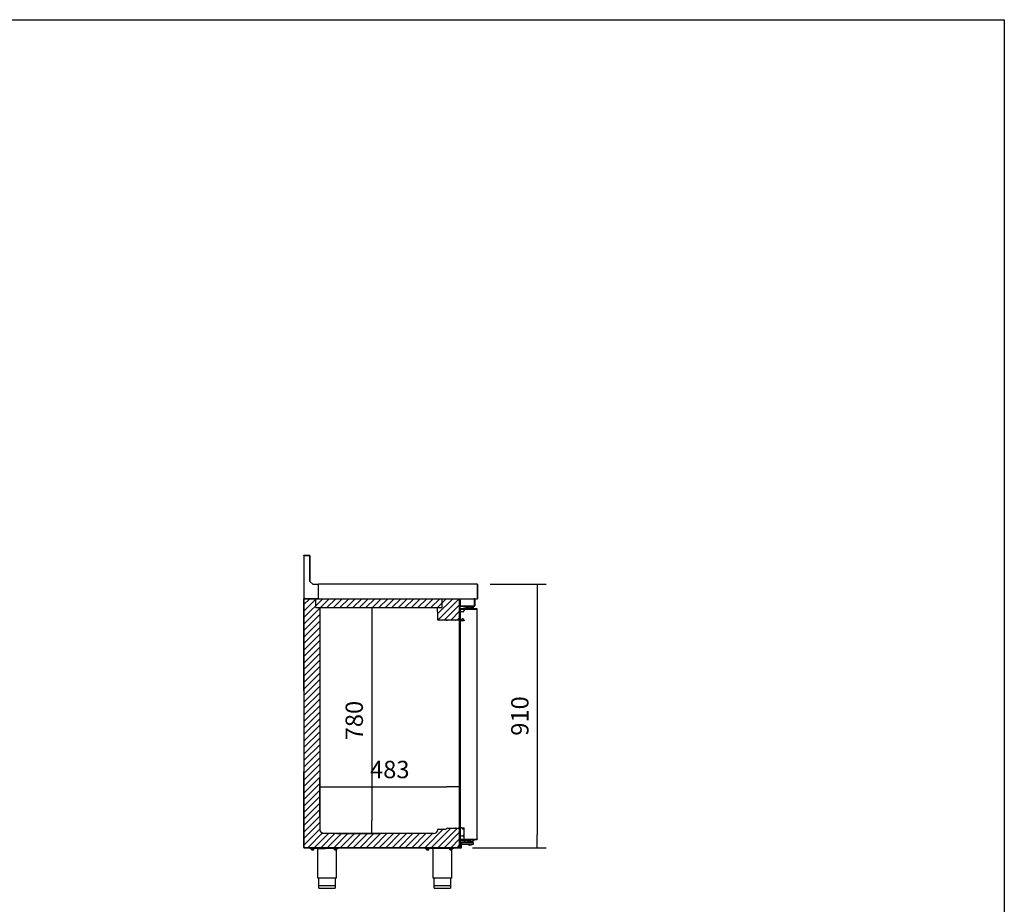
# Model space of a CAD drawing. Units: millimetres. Extents: x 629 to 1889, y 331 to 1347.
# Drawn here: x 1719 to 1889, y 1194 to 1347 of the extents above; entities that cross this region are included whole.
import ezdxf

# ---------------------------------------------------------------- set-up
doc = ezdxf.new("R2010")
doc.units = ezdxf.units.MM
for name, color, linetype in [('10BG171411', 7, 'Continuous'), ('10BG171477', 7, 'Continuous'), ('10BG171487', 7, 'Continuous'), ('__SERINF01_OFICT', 7, 'Continuous'), ('DV1_0', 7, 'Continuous')]:
    doc.layers.add(name, color=color, linetype=linetype)
doc.styles.add('SEACAD_Solid_Edge_ISO', font='seiso.ttf')
doc.dimstyles.new('INFRICO_COT', dxfattribs={"dimtxt": 3, "dimasz": 2.25, "dimexe": 1.5, "dimexo": 2.25, "dimgap": 1.5, "dimtad": 1, "dimdec": 0, "dimlfac": 20, "dimzin": 12, "dimtxsty": 'SEACAD_Solid_Edge_ISO', "dimblk1": '_SE_FILLED', "dimblk2": '_SE_FILLED', "dimsah": 1, "dimcen": 1.5, "dimadec": 1, "dimazin": 0, "dimtfac": 1, "dimtdec": 0, "dimtmove": 0, "dimatfit": 3, "dimfxl": 1, "dimtolj": 1, "dimtzin": 12, "dimarcsym": 0})

# ---------------------------------------------------------------- blocks, each defined once
blk = doc.blocks.new('_SE_FILLED')
at = {"color": 0}
blk.add_line((0, 0), (-1, 0), dxfattribs=at)
blk.add_solid([(0, 0), (-1, -0.1665), (-1, 0.1665), (0, 0)], dxfattribs=at)
blk = doc.blocks.new('*D421')
at = {"color": 0, "lineweight": -2}
for p, q in [((1795.23, 1241.11), (1795.23, 1212.9)), ((1771.09, 1209.31), (1771.09, 1215.9)), ((1773.34, 1214.4), (1792.98, 1214.4))]:
    blk.add_line(p, q, dxfattribs=at)
at = {"layer": 'Defpoints', "color": 0}
for p in [(1795.23, 1243.36), (1795.23, 1214.4), (1771.09, 1207.06)]:
    blk.add_point(p, dxfattribs=at)
at = {"color": 0, "lineweight": -2, "xscale": 2.25, "yscale": 2.25, "zscale": 2.25, "rotation": 180}
blk.add_blockref('_SE_FILLED', (1771.09, 1214.4), dxfattribs=at)
at = {"color": 0, "lineweight": -2, "xscale": 2.25, "yscale": 2.25, "zscale": 2.25}
blk.add_blockref('_SE_FILLED', (1795.23, 1214.4), dxfattribs=at)
at = {"color": 0, "insert": (1783.16, 1217.42), "char_height": 3, "attachment_point": 5, "style": 'SEACAD_Solid_Edge_ISO'}
blk.add_mtext('\\A1;483', dxfattribs=at)
blk = doc.blocks.new('*D422')
at = {"color": 0, "lineweight": -2}
for p, q in [((1773.41, 1245.37), (1781.54, 1245.37)), ((1780.04, 1243.12), (1780.04, 1208.61)), ((1774.04, 1206.36), (1781.54, 1206.36))]:
    blk.add_line(p, q, dxfattribs=at)
at = {"layer": 'Defpoints', "color": 0}
for p in [(1771.16, 1245.37), (1771.79, 1206.36), (1780.04, 1206.36)]:
    blk.add_point(p, dxfattribs=at)
at = {"color": 0, "lineweight": -2, "xscale": 2.25, "yscale": 2.25, "zscale": 2.25}
for p, rotation in [((1780.04, 1245.37), 90), ((1780.04, 1206.36), 270)]:
    blk.add_blockref('_SE_FILLED', p, dxfattribs=dict(at, rotation=rotation))
at = {"color": 0, "insert": (1777.02, 1225.87), "char_height": 3, "attachment_point": 5, "rotation": 90, "style": 'SEACAD_Solid_Edge_ISO'}
blk.add_mtext('\\A1;780', dxfattribs=at)
blk = doc.blocks.new('*D423')
at = {"color": 0, "lineweight": -2}
for p, q in [((1800.52, 1249.41), (1810.14, 1249.41)), ((1808.64, 1247.16), (1808.64, 1206.16)), ((1797.45, 1203.91), (1810.14, 1203.91))]:
    blk.add_line(p, q, dxfattribs=at)
at = {"layer": 'Defpoints', "color": 0}
for p in [(1798.27, 1249.41), (1795.2, 1203.91), (1808.64, 1203.91)]:
    blk.add_point(p, dxfattribs=at)
at = {"color": 0, "lineweight": -2, "xscale": 2.25, "yscale": 2.25, "zscale": 2.25}
for p, rotation in [((1808.64, 1249.41), 90), ((1808.64, 1203.91), 270)]:
    blk.add_blockref('_SE_FILLED', p, dxfattribs=dict(at, rotation=rotation))
at = {"color": 0, "insert": (1805.62, 1226.66), "char_height": 3, "attachment_point": 5, "rotation": 90, "style": 'SEACAD_Solid_Edge_ISO'}
blk.add_mtext('\\A1;910', dxfattribs=at)

msp = doc.modelspace()

# ---------------------------------------------------------------- hatches: boundary and pattern name
h = msp.add_hatch()
h.set_pattern_fill('ANSI31', color=256, scale=0.25, style=0)
h.set_pattern_definition([(45, (-2265.696, -48.0217), (-0.56126601, 0.56126601), [])])
h.paths.add_polyline_path([(1768.335, 1246.899), (1795.197, 1246.908), (1795.227, 1246.878), (1795.227, 1243.363), (1795.041, 1243.232), (1791.468, 1243.188), (1791.392, 1245.373), (1771.162, 1245.373), (1771.086, 1207.062), (1771.788, 1206.362), (1790.738, 1206.362), (1791.493, 1207.137), (1795.227, 1207.187), (1795.227, 1203.938), (1795.197, 1203.907), (1768.357, 1203.905), (1768.326, 1203.938)])

# ---------------------------------------------------------------- linework, layer by layer
msp.add_line((1791.392, 1244.623), (1791.392, 1245.373))
msp.add_lwpolyline([(1509.289, 1346.917), (1889.289, 1346.917), (1889.289, 1069.917), (1509.289, 1069.917)], close=True)
at = {"layer": '10BG171411', "linetype": 'Continuous'}
for p, q in [((1795.227, 1245.708), (1795.227, 1246.878)), ((1797.848, 1246.909), (1797.848, 1245.708)), ((1795.227, 1245.648), (1797.788, 1245.648))]:
    msp.add_line(p, q, dxfattribs=at)
msp.add_arc((1797.788, 1245.708), 0.0605, 270, 0, dxfattribs=at)
at = {"layer": '10BG171477', "linetype": 'Continuous'}
for p, q in [((1798.271, 1249.409), (1785.719, 1249.409)), ((1798.312, 1246.949), (1798.312, 1249.368)), ((1797.848, 1246.909), (1798.271, 1246.909))]:
    msp.add_line(p, q, dxfattribs=at)
for centre, start, end in [((1798.271, 1249.368), 0, 90), ((1798.271, 1246.949), 270, 0)]:
    msp.add_arc(centre, 0.0405, start, end, dxfattribs=at)
at = {"layer": '10BG171487', "linetype": 'Continuous'}
msp.add_line((1769.036, 1246.908), (1768.326, 1246.908), dxfattribs=at)
at = {"layer": '__SERINF01_OFICT', "linetype": 'Continuous'}
for p, q in [((1768.326, 1246.908), (1792.232, 1246.908)), ((1768.326, 1231), (1768.326, 1246.878)), ((1770.412, 1245.373), (1770.412, 1246.908)), ((1792.142, 1246.908), (1792.142, 1245.373)), ((1792.232, 1246.908), (1795.197, 1246.908)), ((1795.227, 1246.878), (1795.227, 1243.363)), ((1770.412, 1245.373), (1792.142, 1245.373)), ((1771.162, 1244.623), (1771.162, 1245.373)), ((1795.911, 1244.785), (1796.027, 1244.9)), ((1796.027, 1245.138), (1796.027, 1244.9)), ((1796.058, 1245.168), (1798.207, 1245.168)), ((1798.238, 1231), (1798.238, 1245.138)), ((1771.086, 1244.623), (1771.086, 1217.038)), ((1771.086, 1244.623), (1771.162, 1244.623)), ((1791.392, 1244.623), (1791.438, 1244.623)), ((1791.438, 1243.218), (1791.438, 1244.623)), ((1792.897, 1243.188), (1791.468, 1243.188)), ((1792.928, 1243.313), (1792.928, 1243.218)), ((1794.436, 1243.197), (1793.102, 1243.197)), ((1794.577, 1243.242), (1794.577, 1243.26)), ((1795.041, 1243.232), (1794.587, 1243.232)), ((1795.197, 1243.332), (1795.091, 1243.332)), ((1795.091, 1243.332), (1795.091, 1243.282)), ((1795.137, 1243.233), (1795.137, 1243.332)), ((1795.675, 1243.418), (1795.51, 1243.133)), ((1796.027, 1243.118), (1795.715, 1243.118)), ((1796.027, 1243.235), (1795.825, 1243.437)), ((1795.882, 1244.652), (1795.882, 1244.714)), ((1796.027, 1243.235), (1796.027, 1243.118)), ((1795.19, 1217.038), (1795.19, 1242.593)), ((1768.326, 1203.938), (1768.326, 1217.038)), ((1771.086, 1217.038), (1771.086, 1207.062)), ((1795.19, 1207.883), (1795.19, 1217.038)), ((1798.238, 1205.338), (1798.238, 1217.038)), ((1795.137, 1207.187), (1795.137, 1207.403)), ((1795.585, 1207.374), (1795.675, 1207.217)), ((1795.715, 1207.358), (1796.027, 1207.358)), ((1795.825, 1207.198), (1795.985, 1207.358)), ((1796.027, 1205.893), (1796.027, 1207.358)), ((1790.738, 1206.362), (1771.788, 1206.362)), ((1791.438, 1207.062), (1791.438, 1207.082)), ((1791.493, 1207.137), (1792.897, 1207.137)), ((1791.493, 1207.137), (1792.903, 1207.137)), ((1793.102, 1207.297), (1794.436, 1207.297)), ((1794.577, 1207.235), (1794.577, 1207.252)), ((1794.587, 1207.262), (1795.041, 1207.262)), ((1795.091, 1207.212), (1795.091, 1207.187)), ((1795.227, 1207.187), (1795.091, 1207.187)), ((1795.227, 1207.187), (1795.227, 1203.938)), ((1795.882, 1205.921), (1795.882, 1205.983)), ((1796.027, 1205.735), (1795.911, 1205.851)), ((1796.027, 1205.338), (1796.027, 1206.127)), ((1798.207, 1205.307), (1796.058, 1205.307)), ((1795.197, 1203.907), (1768.357, 1203.907)), ((1769.326, 1203.757), (1769.326, 1203.907)), ((1772.068, 1203.757), (1769.326, 1203.757)), ((1769.564, 1203.732), (1769.564, 1203.757)), ((1769.564, 1203.732), (1770.089, 1203.732)), ((1769.626, 1203.557), (1769.626, 1203.732)), ((1769.626, 1203.557), (1769.626, 1203.539)), ((1769.639, 1203.532), (1769.626, 1203.539)), ((1769.639, 1203.532), (1770.014, 1203.532)), ((1769.826, 1203.557), (1769.826, 1203.732)), ((1770.026, 1203.539), (1770.014, 1203.532)), ((1770.026, 1203.557), (1770.026, 1203.732)), ((1770.026, 1203.557), (1770.026, 1203.539)), ((1770.089, 1203.757), (1770.089, 1203.732)), ((1770.739, 1198.657), (1770.739, 1203.757)), ((1774.326, 1203.757), (1772.068, 1203.757)), ((1773.564, 1203.732), (1773.564, 1203.757)), ((1773.564, 1203.732), (1774.089, 1203.732)), ((1773.626, 1203.557), (1773.626, 1203.732)), ((1773.626, 1203.557), (1773.626, 1203.539)), ((1773.639, 1203.532), (1773.626, 1203.539)), ((1773.639, 1203.532), (1774.014, 1203.532)), ((1773.826, 1203.557), (1773.826, 1203.732)), ((1773.914, 1203.532), (1773.914, 1198.657)), ((1774.026, 1203.539), (1774.014, 1203.532)), ((1774.026, 1203.557), (1774.026, 1203.732)), ((1774.026, 1203.557), (1774.026, 1203.539)), ((1774.089, 1203.757), (1774.089, 1203.732)), ((1774.326, 1203.757), (1774.326, 1203.907)), ((1789.227, 1203.757), (1789.227, 1203.907)), ((1794.227, 1203.757), (1789.227, 1203.757)), ((1789.465, 1203.732), (1789.465, 1203.757)), ((1789.465, 1203.732), (1789.99, 1203.732)), ((1789.527, 1203.557), (1789.527, 1203.732)), ((1789.527, 1203.557), (1789.527, 1203.539)), ((1789.54, 1203.532), (1789.527, 1203.539)), ((1789.54, 1203.532), (1789.915, 1203.532)), ((1789.727, 1203.557), (1789.727, 1203.732)), ((1789.927, 1203.539), (1789.915, 1203.532)), ((1789.927, 1203.557), (1789.927, 1203.732)), ((1789.927, 1203.557), (1789.927, 1203.539)), ((1789.99, 1203.757), (1789.99, 1203.732)), ((1790.64, 1198.657), (1790.64, 1203.757)), ((1793.465, 1203.732), (1793.465, 1203.757)), ((1793.465, 1203.732), (1793.99, 1203.732)), ((1793.527, 1203.557), (1793.527, 1203.732)), ((1793.527, 1203.557), (1793.527, 1203.539)), ((1793.54, 1203.532), (1793.527, 1203.539)), ((1793.54, 1203.532), (1793.915, 1203.532)), ((1793.727, 1203.557), (1793.727, 1203.732)), ((1793.815, 1203.532), (1793.815, 1198.657)), ((1793.927, 1203.539), (1793.915, 1203.532)), ((1793.927, 1203.557), (1793.927, 1203.732)), ((1793.927, 1203.557), (1793.927, 1203.539)), ((1793.99, 1203.757), (1793.99, 1203.732)), ((1794.227, 1203.757), (1794.227, 1203.907)), ((1773.914, 1198.657), (1770.739, 1198.657)), ((1770.901, 1197.357), (1773.751, 1197.357)), ((1770.901, 1196.932), (1770.901, 1197.357)), ((1770.926, 1197.357), (1770.926, 1198.657)), ((1773.726, 1198.657), (1773.726, 1197.357)), ((1773.751, 1197.357), (1773.751, 1196.932)), ((1793.815, 1198.657), (1790.64, 1198.657)), ((1790.802, 1197.357), (1793.652, 1197.357)), ((1790.802, 1196.932), (1790.802, 1197.357)), ((1790.827, 1197.357), (1790.827, 1198.657)), ((1793.627, 1198.657), (1793.627, 1197.357)), ((1793.652, 1197.357), (1793.652, 1196.932)), ((1770.926, 1196.907), (1773.726, 1196.907)), ((1790.827, 1196.907), (1793.627, 1196.907))]:
    msp.add_line(p, q, dxfattribs=at)
for centre, radius, start, end in [((1795.197, 1246.878), 0.0305, 0, 90), ((1795.982, 1244.714), 0.1, 135, 180), ((1796.058, 1245.138), 0.0305, 90, 180), ((1798.207, 1245.138), 0.0305, 0, 90), ((1791.468, 1243.218), 0.0305, 180, 270), ((1791.468, 1243.218), 0.0005, 180, 270), ((1792.897, 1243.218), 0.0305, 270, 0), ((1793.102, 1243.387), 0.19, 202.92711, 270), ((1794.436, 1243.387), 0.19, 270, 317.88598), ((1794.587, 1243.242), 0.01, 180, 270), ((1795.041, 1243.282), 0.05, 270, 0), ((1795.337, 1243.233), 0.2, 180, 330), ((1795.715, 1242.593), 0.525, 90, 180), ((1795.197, 1243.363), 0.0305, 270, 0), ((1795.287, 1244.483), 0.15, 104.45918, 113.57818), ((1795.563, 1243.413), 1.255, 76.433, 104.45918), ((1795.757, 1243.37), 0.095, 45, 150), ((1795.862, 1244.652), 0.02, 256.433, 0), ((1795.337, 1207.403), 0.2, 107.62085, 180), ((1795.715, 1207.883), 0.525, 180, 270), ((1771.789, 1207.065), 0.703, 180.20937, 269.91328), ((1790.738, 1207.062), 0.7, 270, 0), ((1791.493, 1207.082), 0.055, 90, 180), ((1792.903, 1207.107), 0.0305, 66.9282, 90), ((1793.102, 1207.108), 0.19, 90, 171.79699), ((1794.436, 1207.108), 0.19, 42.11402, 90), ((1794.587, 1207.252), 0.01, 90, 180), ((1795.041, 1207.212), 0.05, 0, 90), ((1795.287, 1206.153), 0.15, 246.42182, 255.54082), ((1795.563, 1207.223), 1.255, 255.54082, 283.567), ((1795.757, 1207.265), 0.095, 210, 315), ((1795.862, 1205.983), 0.02, 0, 103.567), ((1795.982, 1205.921), 0.1, 180, 225), ((1768.357, 1203.938), 0.0305, 180, 270), ((1768.357, 1203.938), 0.0005, 180, 270), ((1795.197, 1203.938), 0.0305, 270, 0), ((1796.058, 1205.338), 0.0305, 180, 270), ((1798.207, 1205.338), 0.0305, 270, 0), ((1769.726, 1203.83), 0.291, 249.8917, 290.1083), ((1769.926, 1203.83), 0.291, 249.8917, 290.1083), ((1773.726, 1203.83), 0.291, 249.8917, 290.1083), ((1773.926, 1203.83), 0.291, 249.8917, 290.1083), ((1789.627, 1203.83), 0.291, 249.8917, 290.1083), ((1789.827, 1203.83), 0.291, 249.8917, 290.1083), ((1793.627, 1203.83), 0.291, 249.8917, 290.1083), ((1793.827, 1203.83), 0.291, 249.8917, 290.1083), ((1770.926, 1196.932), 0.025, 180, 270), ((1773.726, 1196.932), 0.025, 270, 0), ((1790.827, 1196.932), 0.025, 180, 270), ((1793.627, 1196.932), 0.025, 270, 0)]:
    msp.add_arc(centre, radius, start, end, dxfattribs=at)
at = {"layer": 'DV1_0'}
for p, q in [((1768.366, 1254.368), (1768.326, 1254.368)), ((1768.326, 1254.329), (1768.326, 1254.368)), ((1768.326, 1254.329), (1768.326, 1246.949)), ((1768.367, 1254.409), (1768.411, 1254.409)), ((1768.367, 1254.369), (1768.367, 1254.409)), ((1768.367, 1254.369), (1769.292, 1254.369)), ((1768.411, 1254.369), (1768.411, 1254.409)), ((1768.411, 1254.409), (1769.286, 1254.409)), ((1769.292, 1254.369), (1769.292, 1249.959)), ((1769.326, 1254.368), (1769.326, 1249.924)), ((1769.292, 1249.959), (1769.842, 1249.409)), ((1769.842, 1249.409), (1770.792, 1249.409)), ((1770.792, 1249.409), (1770.826, 1249.409)), ((1770.792, 1249.409), (1770.792, 1246.949)), ((1770.792, 1249.369), (1770.826, 1249.369)), ((1770.826, 1249.409), (1770.826, 1249.368)), ((1798.286, 1249.409), (1770.826, 1249.409)), ((1770.826, 1246.949), (1770.826, 1249.368)), ((1798.286, 1249.368), (1798.286, 1249.409)), ((1798.286, 1249.368), (1798.286, 1246.949)), ((1798.286, 1249.368), (1798.286, 1246.949)), ((1798.326, 1249.368), (1798.326, 1246.949)), ((1768.367, 1246.949), (1768.326, 1246.949)), ((1768.357, 1246.878), (1768.326, 1246.878)), ((1768.326, 1246.878), (1768.326, 1217.038)), ((1768.356, 1246.878), (1768.335, 1246.899)), ((1768.352, 1246.898), (1768.352, 1246.891)), ((1768.357, 1246.898), (1768.352, 1246.898)), ((1768.357, 1246.899), (1768.357, 1246.908)), ((1768.357, 1246.908), (1768.357, 1246.908)), ((1768.482, 1246.908), (1768.357, 1246.908)), ((1768.357, 1246.899), (1768.357, 1246.878)), ((1768.366, 1246.949), (1768.366, 1246.934)), ((1768.482, 1246.949), (1768.367, 1246.949)), ((1768.391, 1246.949), (1768.391, 1246.934)), ((1768.392, 1246.933), (1768.482, 1246.933)), ((1768.482, 1246.908), (1768.482, 1246.949)), ((1770.792, 1246.908), (1768.482, 1246.908)), ((1770.792, 1246.949), (1770.792, 1246.908)), ((1770.826, 1246.949), (1770.792, 1246.949)), ((1770.826, 1246.908), (1770.792, 1246.908)), ((1770.826, 1246.949), (1770.826, 1246.908)), ((1770.826, 1246.908), (1798.285, 1246.908)), ((1795.197, 1246.899), (1795.197, 1246.908)), ((1795.197, 1246.878), (1795.218, 1246.899)), ((1795.197, 1246.878), (1795.197, 1246.899)), ((1795.227, 1246.878), (1795.197, 1246.878)), ((1795.227, 1246.898), (1795.287, 1246.898)), ((1795.227, 1246.898), (1795.227, 1246.878)), ((1795.227, 1231), (1795.227, 1246.878)), ((1795.287, 1246.898), (1795.287, 1245.708)), ((1795.288, 1245.708), (1795.288, 1246.898)), ((1795.288, 1246.898), (1797.688, 1246.898)), ((1797.498, 1246.908), (1797.498, 1246.898)), ((1797.788, 1246.848), (1797.774, 1246.848)), ((1797.788, 1245.708), (1797.788, 1246.848)), ((1797.788, 1246.798), (1797.788, 1245.708)), ((1797.848, 1245.708), (1797.848, 1246.848)), ((1798.286, 1246.92), (1798.286, 1246.949)), ((1798.326, 1246.949), (1798.286, 1246.949)), ((1798.286, 1246.92), (1798.286, 1246.909)), ((1795.277, 1245.599), (1795.277, 1245.199)), ((1795.288, 1245.708), (1795.288, 1245.648)), ((1797.788, 1245.648), (1795.288, 1245.648)), ((1795.352, 1245.624), (1795.302, 1245.624)), ((1795.302, 1245.174), (1795.368, 1245.174)), ((1795.327, 1245.133), (1795.327, 1217.038)), ((1795.327, 1245.133), (1795.327, 1245.133)), ((1795.367, 1245.134), (1795.339, 1245.162)), ((1795.368, 1245.133), (1795.339, 1245.133)), ((1795.35, 1245.599), (1795.352, 1245.624)), ((1796.548, 1245.366), (1795.352, 1245.624)), ((1797.616, 1245.174), (1795.368, 1245.174)), ((1797.616, 1245.134), (1795.368, 1245.134)), ((1795.368, 1245.133), (1797.611, 1245.133)), ((1795.777, 1245.134), (1795.777, 1245.133)), ((1796.077, 1245.133), (1796.077, 1245.134)), ((1796.677, 1245.418), (1796.54, 1245.418)), ((1796.54, 1245.368), (1796.54, 1245.418)), ((1796.614, 1245.318), (1796.677, 1245.318)), ((1796.627, 1245.199), (1796.627, 1245.268)), ((1796.665, 1245.568), (1796.827, 1245.568)), ((1796.665, 1245.418), (1796.665, 1245.568)), ((1796.677, 1245.524), (1796.856, 1245.524)), ((1796.677, 1245.174), (1796.677, 1245.524)), ((1796.815, 1245.618), (1796.85, 1245.618)), ((1796.815, 1245.568), (1796.815, 1245.618)), ((1796.827, 1245.574), (1797.227, 1245.574)), ((1796.827, 1245.524), (1796.827, 1245.574)), ((1796.852, 1245.133), (1796.852, 1245.134)), ((1796.856, 1245.524), (1797.207, 1245.524)), ((1796.856, 1245.174), (1796.856, 1245.524)), ((1797.202, 1245.134), (1797.202, 1245.133)), ((1797.204, 1245.618), (1797.215, 1245.618)), ((1797.207, 1245.524), (1797.386, 1245.524)), ((1797.207, 1245.174), (1797.207, 1245.524)), ((1797.24, 1245.618), (1797.215, 1245.618)), ((1797.215, 1245.618), (1797.215, 1245.574)), ((1797.227, 1245.574), (1797.227, 1245.524)), ((1797.227, 1245.568), (1797.374, 1245.568)), ((1797.24, 1245.618), (1797.24, 1245.568)), ((1797.374, 1245.524), (1797.374, 1245.568)), ((1797.386, 1245.174), (1797.386, 1245.524)), ((1797.49, 1245.418), (1797.386, 1245.418)), ((1797.386, 1245.318), (1797.552, 1245.318)), ((1797.49, 1245.418), (1797.515, 1245.418)), ((1797.49, 1245.418), (1797.49, 1245.318)), ((1797.515, 1245.418), (1797.515, 1245.318)), ((1797.652, 1245.318), (1797.552, 1245.318)), ((1797.611, 1245.133), (1797.64, 1245.133)), ((1798.037, 1245.174), (1797.616, 1245.174)), ((1797.616, 1245.174), (1797.616, 1245.134)), ((1798.037, 1245.134), (1797.616, 1245.134)), ((1797.64, 1245.133), (1798.066, 1245.133)), ((1797.677, 1245.318), (1797.652, 1245.318)), ((1797.652, 1245.174), (1797.652, 1245.318)), ((1797.677, 1245.174), (1797.677, 1245.318)), ((1797.788, 1245.648), (1797.788, 1245.708)), ((1798.037, 1245.134), (1798.037, 1245.174)), ((1798.038, 1245.134), (1798.066, 1245.162)), ((1798.207, 1245.168), (1798.058, 1245.168)), ((1798.066, 1245.133), (1798.078, 1245.133)), ((1798.077, 1245.138), (1798.229, 1245.138)), ((1798.207, 1245.138), (1798.077, 1245.138)), ((1798.207, 1245.138), (1798.207, 1245.168)), ((1798.208, 1245.138), (1798.229, 1245.159)), ((1798.229, 1245.138), (1798.238, 1245.138)), ((1798.238, 1239.622), (1798.238, 1245.138)), ((1798.238, 1245.018), (1798.238, 1245.088)), ((1798.238, 1245.023), (1798.239, 1245.023)), ((1798.238, 1245.018), (1798.238, 1245.018)), ((1798.239, 1245.023), (1798.239, 1245.088)), ((1798.239, 1217.038), (1798.239, 1245.023)), ((1795.327, 1243.579), (1795.288, 1243.579)), ((1795.288, 1243.579), (1795.288, 1243.079)), ((1795.288, 1243.079), (1795.288, 1240.327)), ((1795.327, 1243.731), (1795.289, 1243.589)), ((1795.258, 1241.476), (1795.258, 1241.772)), ((1795.227, 1239.952), (1795.288, 1239.952)), ((1795.273, 1239.702), (1795.227, 1239.702)), ((1795.273, 1239.702), (1795.273, 1239.177)), ((1795.288, 1240.327), (1795.288, 1239.827)), ((1795.288, 1239.827), (1795.288, 1239.802)), ((1795.288, 1239.827), (1795.327, 1239.827)), ((1795.288, 1239.802), (1795.327, 1239.802)), ((1795.273, 1238.502), (1795.227, 1238.502)), ((1795.227, 1238.252), (1795.288, 1238.252)), ((1795.327, 1239.177), (1795.273, 1239.177)), ((1795.273, 1239.113), (1795.273, 1239.177)), ((1795.273, 1239.088), (1795.273, 1239.113)), ((1795.327, 1239.113), (1795.273, 1239.113)), ((1795.273, 1239.088), (1795.327, 1239.088)), ((1795.273, 1239.027), (1795.273, 1239.088)), ((1795.273, 1239.027), (1795.273, 1238.502)), ((1795.327, 1239.027), (1795.273, 1239.027)), ((1795.288, 1238.377), (1795.288, 1238.402)), ((1795.288, 1238.402), (1795.327, 1238.402)), ((1795.327, 1238.377), (1795.288, 1238.377)), ((1795.288, 1238.377), (1795.288, 1237.877)), ((1795.258, 1237.176), (1795.258, 1237.472)), ((1795.288, 1237.877), (1795.288, 1235.124)), ((1795.288, 1235.124), (1795.288, 1234.624)), ((1795.288, 1234.624), (1795.327, 1234.624)), ((1798.238, 1231), (1798.238, 1235.802)), ((1768.326, 1217.038), (1768.326, 1203.938)), ((1795.227, 1203.938), (1795.227, 1217.038)), ((1795.327, 1217.038), (1795.327, 1209.139)), ((1798.238, 1205.338), (1798.238, 1217.038)), ((1798.239, 1205.453), (1798.239, 1217.038)), ((1795.327, 1209.137), (1795.327, 1205.339)), ((1768.326, 1203.938), (1768.326, 1203.933)), ((1768.326, 1203.938), (1768.357, 1203.938)), ((1768.326, 1203.933), (1768.327, 1203.933)), ((1768.356, 1203.937), (1768.335, 1203.916)), ((1768.356, 1203.938), (1768.356, 1203.937)), ((1768.357, 1203.938), (1768.357, 1203.916)), ((1768.357, 1203.937), (1768.357, 1203.937)), ((1768.357, 1203.916), (1768.357, 1203.907)), ((1795.197, 1203.938), (1795.227, 1203.938)), ((1795.197, 1203.916), (1795.197, 1203.938)), ((1795.197, 1203.937), (1795.218, 1203.916)), ((1795.197, 1203.916), (1795.197, 1203.907)), ((1795.227, 1203.987), (1795.377, 1203.987)), ((1795.227, 1203.938), (1795.227, 1203.907)), ((1795.277, 1205.282), (1795.277, 1205.269)), ((1795.335, 1205.307), (1795.302, 1205.307)), ((1795.339, 1205.338), (1795.368, 1205.338)), ((1795.36, 1205.338), (1795.34, 1205.319)), ((1796.793, 1205.338), (1795.368, 1205.338)), ((1795.369, 1205.307), (1796.8, 1205.307)), ((1795.377, 1205.157), (1795.377, 1204.187)), ((1797.027, 1205.157), (1795.377, 1205.157)), ((1795.377, 1204.862), (1796.548, 1205.115)), ((1795.377, 1204.822), (1795.427, 1204.822)), ((1795.427, 1204.352), (1795.377, 1204.352)), ((1795.377, 1203.987), (1795.377, 1204.187)), ((1797.027, 1204.757), (1795.521, 1204.757)), ((1795.527, 1204.722), (1795.527, 1204.452)), ((1795.527, 1204.057), (1795.527, 1204.452)), ((1795.527, 1203.932), (1795.527, 1204.057)), ((1795.552, 1204.507), (1797.027, 1204.507)), ((1796.511, 1205.107), (1796.577, 1205.107)), ((1796.602, 1205.132), (1796.577, 1205.107)), ((1796.577, 1205.107), (1796.577, 1204.982)), ((1796.577, 1204.957), (1796.577, 1204.982)), ((1796.577, 1204.957), (1796.602, 1204.957)), ((1796.602, 1204.957), (1797.452, 1204.957)), ((1796.677, 1204.757), (1796.677, 1204.957)), ((1796.687, 1204.467), (1796.687, 1204.507)), ((1796.687, 1204.467), (1797.367, 1204.467)), ((1796.727, 1205.107), (1796.727, 1205.157)), ((1796.727, 1205.107), (1797.027, 1205.107)), ((1796.822, 1205.338), (1796.793, 1205.338)), ((1796.8, 1205.307), (1796.8, 1205.338)), ((1796.8, 1205.307), (1796.908, 1205.307)), ((1797.201, 1205.338), (1796.822, 1205.338)), ((1797.153, 1204.357), (1796.901, 1204.357)), ((1796.908, 1205.307), (1797.027, 1205.307)), ((1797.227, 1205.307), (1797.027, 1205.307)), ((1797.027, 1205.157), (1797.227, 1205.157)), ((1797.027, 1205.157), (1797.027, 1205.107)), ((1797.602, 1204.757), (1797.027, 1204.757)), ((1797.027, 1204.507), (1797.602, 1204.507)), ((1797.26, 1205.338), (1797.201, 1205.338)), ((1797.227, 1205.157), (1797.227, 1205.307)), ((1797.227, 1205.307), (1797.232, 1205.307)), ((1797.232, 1205.338), (1797.232, 1205.307)), ((1797.232, 1205.307), (1797.73, 1205.307)), ((1797.24, 1205.338), (1797.258, 1205.316)), ((1797.272, 1205.338), (1797.26, 1205.338)), ((1797.272, 1205.338), (1797.725, 1205.338)), ((1797.272, 1205.337), (1797.73, 1205.337)), ((1797.367, 1204.507), (1797.367, 1204.467)), ((1797.377, 1204.957), (1797.377, 1204.757)), ((1797.477, 1205.107), (1797.452, 1205.132)), ((1797.452, 1204.957), (1797.477, 1204.957)), ((1797.477, 1205.107), (1797.602, 1205.107)), ((1797.477, 1204.982), (1797.477, 1205.107)), ((1797.477, 1204.982), (1797.477, 1204.957)), ((1797.577, 1205.338), (1797.577, 1205.337)), ((1797.602, 1205.107), (1797.652, 1205.107)), ((1797.627, 1204.532), (1797.627, 1204.732)), ((1797.632, 1205.338), (1797.632, 1205.337)), ((1797.677, 1205.307), (1797.677, 1205.132)), ((1797.677, 1205.217), (1797.737, 1205.217)), ((1797.725, 1205.338), (1797.747, 1205.338)), ((1797.73, 1205.307), (1797.73, 1205.337)), ((1797.73, 1205.337), (1798.207, 1205.337)), ((1797.73, 1205.307), (1798.207, 1205.307)), ((1797.737, 1205.307), (1797.737, 1205.217)), ((1797.747, 1205.338), (1798.229, 1205.338)), ((1798.207, 1205.337), (1798.207, 1205.307)), ((1798.208, 1205.337), (1798.229, 1205.316)), ((1798.229, 1205.338), (1798.238, 1205.338)), ((1798.238, 1205.457), (1798.238, 1205.457)), ((1798.238, 1205.457), (1798.238, 1205.387)), ((1798.239, 1205.453), (1798.238, 1205.453)), ((1798.239, 1205.453), (1798.239, 1205.387)), ((1768.352, 1203.907), (1768.357, 1203.907)), ((1768.357, 1203.907), (1768.357, 1203.907)), ((1768.357, 1203.907), (1795.196, 1203.907)), ((1769.326, 1203.757), (1769.326, 1203.907)), ((1770.671, 1203.757), (1769.326, 1203.757)), ((1769.564, 1203.732), (1769.564, 1203.757)), ((1769.564, 1203.732), (1770.089, 1203.732)), ((1769.626, 1203.557), (1769.626, 1203.732)), ((1769.626, 1203.557), (1769.626, 1203.539)), ((1769.639, 1203.532), (1769.626, 1203.539)), ((1769.639, 1203.532), (1770.014, 1203.532)), ((1769.826, 1203.557), (1769.826, 1203.732)), ((1770.026, 1203.539), (1770.014, 1203.532)), ((1770.026, 1203.557), (1770.026, 1203.732)), ((1770.026, 1203.557), (1770.026, 1203.539)), ((1770.089, 1203.757), (1770.089, 1203.732)), ((1770.671, 1203.907), (1770.671, 1203.742)), ((1771.342, 1203.742), (1770.671, 1203.742)), ((1770.739, 1198.657), (1770.739, 1203.742)), ((1771.342, 1203.907), (1771.342, 1203.742)), ((1772.013, 1203.742), (1771.342, 1203.742)), ((1772.013, 1203.907), (1772.013, 1203.742)), ((1774.326, 1203.757), (1772.013, 1203.757)), ((1773.564, 1203.732), (1773.564, 1203.757)), ((1773.564, 1203.732), (1774.089, 1203.732)), ((1773.626, 1203.557), (1773.626, 1203.732)), ((1773.626, 1203.557), (1773.626, 1203.539)), ((1773.639, 1203.532), (1773.626, 1203.539)), ((1773.639, 1203.532), (1774.014, 1203.532)), ((1773.826, 1203.557), (1773.826, 1203.732)), ((1773.914, 1203.532), (1773.914, 1198.657)), ((1774.026, 1203.539), (1774.014, 1203.532)), ((1774.026, 1203.557), (1774.026, 1203.732)), ((1774.026, 1203.557), (1774.026, 1203.539)), ((1774.089, 1203.757), (1774.089, 1203.732)), ((1774.326, 1203.757), (1774.326, 1203.907)), ((1789.227, 1203.757), (1789.227, 1203.907)), ((1794.227, 1203.757), (1789.227, 1203.757)), ((1789.465, 1203.732), (1789.465, 1203.757)), ((1789.465, 1203.732), (1789.99, 1203.732)), ((1789.527, 1203.557), (1789.527, 1203.732)), ((1789.527, 1203.557), (1789.527, 1203.539)), ((1789.54, 1203.532), (1789.527, 1203.539)), ((1789.54, 1203.532), (1789.915, 1203.532)), ((1789.727, 1203.557), (1789.727, 1203.732)), ((1789.927, 1203.539), (1789.915, 1203.532)), ((1789.927, 1203.557), (1789.927, 1203.732)), ((1789.927, 1203.557), (1789.927, 1203.539)), ((1789.99, 1203.757), (1789.99, 1203.732)), ((1790.64, 1200.992), (1790.64, 1203.757)), ((1793.465, 1203.732), (1793.465, 1203.757)), ((1793.465, 1203.732), (1793.99, 1203.732)), ((1793.527, 1203.557), (1793.527, 1203.732)), ((1793.527, 1203.557), (1793.527, 1203.539)), ((1793.54, 1203.532), (1793.527, 1203.539)), ((1793.54, 1203.532), (1793.915, 1203.532)), ((1793.727, 1203.557), (1793.727, 1203.732)), ((1793.815, 1203.532), (1793.815, 1198.657)), ((1793.927, 1203.539), (1793.915, 1203.532)), ((1793.927, 1203.557), (1793.927, 1203.732)), ((1793.927, 1203.557), (1793.927, 1203.539)), ((1793.99, 1203.757), (1793.99, 1203.732)), ((1794.227, 1203.757), (1794.227, 1203.907)), ((1795.196, 1203.907), (1795.197, 1203.907)), ((1795.227, 1203.907), (1795.502, 1203.907)), ((1790.64, 1198.657), (1790.64, 1200.674)), ((1773.914, 1198.657), (1770.739, 1198.657)), ((1770.901, 1197.357), (1773.751, 1197.357)), ((1770.901, 1196.932), (1770.901, 1197.357)), ((1770.926, 1197.357), (1770.926, 1198.657)), ((1773.726, 1198.657), (1773.726, 1197.357)), ((1773.751, 1197.357), (1773.751, 1196.932)), ((1793.815, 1198.657), (1790.64, 1198.657)), ((1790.802, 1197.357), (1793.652, 1197.357)), ((1790.802, 1196.932), (1790.802, 1197.357)), ((1790.827, 1197.357), (1790.827, 1198.657)), ((1793.627, 1198.657), (1793.627, 1197.357)), ((1793.652, 1197.357), (1793.652, 1196.932)), ((1770.926, 1196.907), (1773.726, 1196.907)), ((1790.827, 1196.907), (1793.627, 1196.907))]:
    msp.add_line(p, q, dxfattribs=at)
for centre, radius, start, end in [((1768.367, 1254.368), 0.0405, 90, 180), ((1769.286, 1254.368), 0.0405, 0, 90), ((1798.286, 1249.368), 0.0405, 0, 90), ((1798.286, 1249.368), 0.0005, 0, 90), ((1768.357, 1246.878), 0.0305, 135, 180), ((1768.357, 1246.877), 0.0307, 90.12732, 134.87268), ((1768.357, 1246.878), 0.0005, 135, 180), ((1768.357, 1246.878), 0.000513, 90.77352, 134.64032), ((1768.44, 1246.9), 0.0834, 174.39503, 180.54068), ((1768.392, 1246.934), 0.0255, 180, 270), ((1768.392, 1246.934), 0.0005, 180, 270), ((1795.113, 1246.9), 0.0834, 359.45929, 5.60499), ((1795.197, 1246.878), 0.000513, 45.35951, 89.22723), ((1795.197, 1246.878), 0.0005, 0, 45), ((1795.146, 1250.257), 3.381, 270.86663, 271.2322), ((1795.197, 1246.878), 0.0305, 45, 66.6499), ((1795.197, 1246.878), 0.0305, 0, 45), ((1797.688, 1246.798), 0.1, 0, 90), ((1797.788, 1246.848), 0.0605, 0, 90), ((1797.788, 1246.848), 0.0005, 0, 90), ((1798.139, 1246.919), 0.146, 355.7666, 0.4109), ((1798.286, 1246.949), 0.0405, 270, 0), ((1798.286, 1246.949), 0.000516, 271.73886, 358.26114), ((1795.288, 1245.708), 0.0605, 180, 270), ((1795.302, 1245.599), 0.025, 90, 180), ((1795.302, 1245.199), 0.025, 180, 270), ((1795.288, 1245.708), 0.0005, 180, 270), ((1795.368, 1245.133), 0.0407, 135.12732, 179.87268), ((1795.338, 1244.987), 0.146, 89.58908, 94.23342), ((1795.368, 1245.133), 0.0405, 90, 135), ((1795.368, 1245.133), 0.000516, 135.40051, 179.04886), ((1795.368, 1245.133), 0.0005, 90, 135), ((1796.527, 1245.268), 0.1, 0, 77.82854), ((1796.602, 1245.199), 0.025, 270, 0), ((1796.927, 1245.618), 0.1, 162.84246, 180), ((1796.94, 1245.574), 0.1, 132.59932, 180), ((1797.115, 1245.574), 0.1, 0, 47.40068), ((1797.102, 1245.618), 0.1, 2.56946, 17.15754), ((1797.127, 1245.618), 0.1, 0, 17.15754), ((1797.788, 1245.708), 0.0605, 270, 0), ((1797.788, 1245.708), 0.0005, 270, 0), ((1798.037, 1245.133), 0.0407, 45.12732, 89.87268), ((1798.037, 1245.133), 0.000516, 45.40051, 89.04886), ((1798.037, 1245.133), 0.0005, 0, 45), ((1798.037, 1245.133), 0.0405, 0, 45), ((1798.207, 1245.137), 0.0307, 45.12732, 89.87268), ((1798.207, 1245.138), 0.000513, 45.35951, 89.22723), ((1798.207, 1245.138), 0.0005, 0, 45), ((1798.207, 1245.138), 0.0305, 45, 66.6499), ((1798.207, 1245.138), 0.0305, 0, 45), ((1798.159, 1245.088), 0.08, 0, 9.25432), ((1798.158, 1245.088), 0.08, 0, 3.5065), ((1795.287, 1244.433), 0.15, 104.45918, 113.57818), ((1795.287, 1244.408), 0.15, 104.45918, 113.57818), ((1795.563, 1243.363), 1.255, 100.83458, 104.45918), ((1795.563, 1243.338), 1.255, 100.83458, 104.45918), ((1795.328, 1243.579), 0.0405, 165, 180), ((1795.318, 1241.772), 0.06, 120, 180), ((1795.318, 1241.476), 0.06, 180, 240), ((1795.318, 1237.472), 0.06, 120, 180), ((1795.318, 1237.176), 0.06, 180, 240), ((1795.328, 1234.624), 0.0405, 180, 270), ((1795.287, 1206.078), 0.15, 246.42182, 255.54082), ((1795.563, 1207.148), 1.255, 255.54082, 259.16542), ((1768.357, 1203.938), 0.0305, 180, 225), ((1768.352, 1203.933), 0.0255, 180, 270), ((1768.357, 1203.938), 0.0307, 225.12732, 269.87268), ((1768.357, 1203.938), 0.0005, 180, 225), ((1768.357, 1203.938), 0.000513, 225.35951, 269.22723), ((1768.44, 1203.915), 0.0834, 179.45929, 185.60499), ((1795.113, 1203.915), 0.0834, 354.39503, 0.54068), ((1795.197, 1203.938), 0.0005, 315, 0), ((1795.146, 1200.558), 3.381, 88.76779, 89.13338), ((1795.197, 1203.938), 0.000513, 270.77352, 314.64032), ((1795.197, 1203.938), 0.0307, 270.12732, 314.87268), ((1795.197, 1203.938), 0.0305, 315, 0), ((1795.377, 1205.157), 0.15, 90, 180), ((1795.302, 1205.282), 0.025, 90, 180), ((1795.338, 1205.485), 0.146, 265.7666, 270.4109), ((1795.369, 1205.348), 0.0407, 180.12732, 224.87268), ((1795.369, 1205.348), 0.0405, 225, 270), ((1795.427, 1204.722), 0.1, 0, 90), ((1795.427, 1204.452), 0.1, 270, 0), ((1795.502, 1203.932), 0.025, 270, 0), ((1795.552, 1204.482), 0.025, 90, 180), ((1796.527, 1205.213), 0.1, 282.17146, 326.13006), ((1796.602, 1204.982), 0.025, 180, 270), ((1796.901, 1204.482), 0.125, 186.8921, 270), ((1797.153, 1204.482), 0.125, 270, 353.1079), ((1797.232, 1205.348), 0.0407, 270.09105, 308.40895), ((1797.232, 1205.348), 0.0405, 308.5, 347), ((1797.452, 1204.982), 0.025, 270, 0), ((1797.602, 1204.732), 0.025, 0, 90), ((1797.602, 1204.532), 0.025, 270, 0), ((1797.652, 1205.132), 0.025, 270, 0), ((1798.207, 1205.338), 0.000513, 270.77352, 314.64032), ((1798.207, 1205.338), 0.0307, 270.12732, 314.87268), ((1798.207, 1205.338), 0.0005, 315, 0), ((1798.207, 1205.338), 0.0305, 315, 0), ((1798.158, 1205.387), 0.08, 356.4935, 0), ((1798.159, 1205.387), 0.08, 350.74568, 0), ((1769.726, 1203.83), 0.291, 249.8917, 290.1083), ((1769.926, 1203.83), 0.291, 249.8917, 290.1083), ((1773.726, 1203.83), 0.291, 249.8917, 290.1083), ((1773.926, 1203.83), 0.291, 249.8917, 290.1083), ((1789.627, 1203.83), 0.291, 249.8917, 290.1083), ((1789.827, 1203.83), 0.291, 249.8917, 290.1083), ((1793.627, 1203.83), 0.291, 249.8917, 290.1083), ((1793.827, 1203.83), 0.291, 249.8917, 290.1083), ((1770.926, 1196.932), 0.025, 180, 270), ((1773.726, 1196.932), 0.025, 270, 0), ((1790.827, 1196.932), 0.025, 180, 270), ((1793.627, 1196.932), 0.025, 270, 0)]:
    msp.add_arc(centre, radius, start, end, dxfattribs=at)
msp.add_open_spline([(1768.326, 1254.329), (1768.326, 1254.336), (1768.331, 1254.342), (1768.346, 1254.356), (1768.356, 1254.362), (1768.367, 1254.369)], degree=3, knots=[0, 0, 0, 0, 0.5, 0.5, 1, 1, 1, 1], dxfattribs=at)

# ---------------------------------------------------------------- dimensions: what is measured, and where the dimension line sits
for base, p1, p2, picture, middle in [((1808.636, 1203.907), (1798.271, 1249.409), (1795.196, 1203.907), '*D423', (1805.617, 1226.658)), ((1780.035, 1206.362), (1771.162, 1245.373), (1771.788, 1206.362), '*D422', (1777.016, 1225.868))]:
    dim = msp.add_linear_dim(base=base, p1=p1, p2=p2, angle=90, dimstyle='INFRICO_COT')
    dim.commit()
    dim.dimension.update_dxf_attribs({"geometry": picture, "text_midpoint": middle})
dim = msp.add_linear_dim(base=(1795.227, 1214.403), p1=(1771.086, 1207.062), p2=(1795.227, 1243.363), dimstyle='INFRICO_COT')
dim.commit()
dim.dimension.update_dxf_attribs({"geometry": '*D421', "text_midpoint": (1783.157, 1217.422)})

doc.saveas('drawing.dxf')
